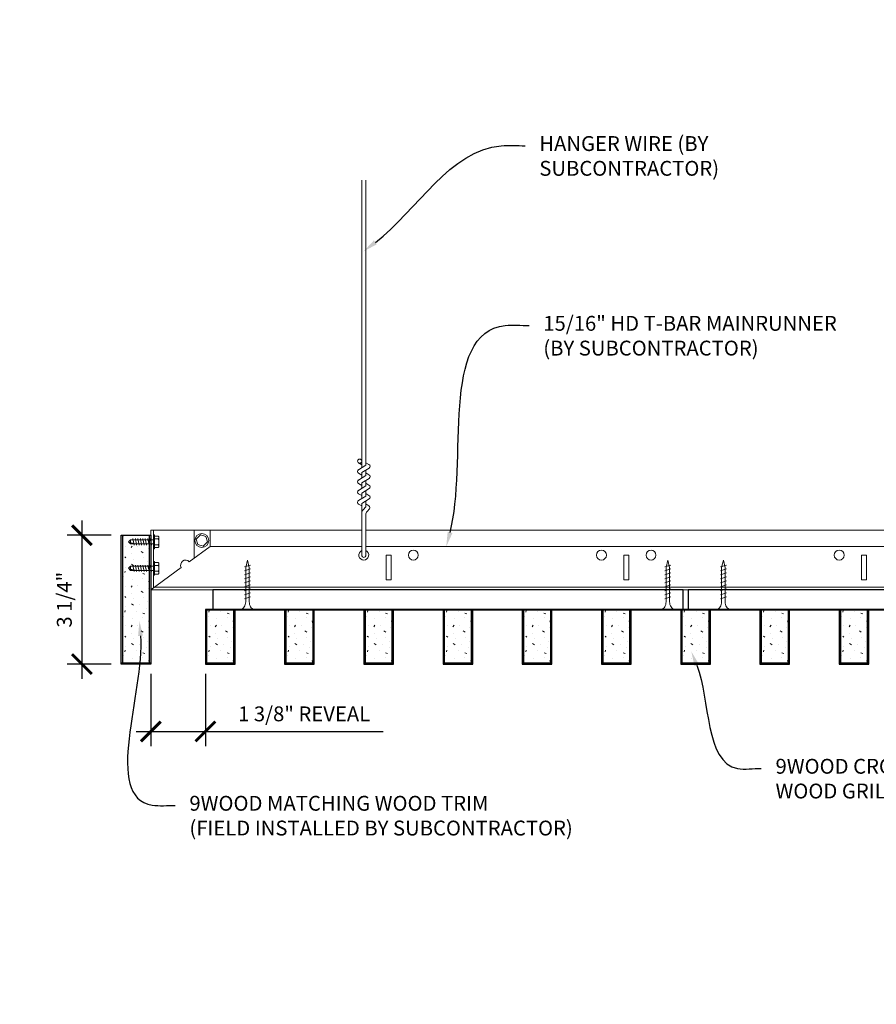
# Model space of a CAD drawing. Units: inches. Extents: x 0 to 3506, y 0 to 1152.
# Drawn here: x 3273 to 3295, y 422 to 447 of the extents above; entities that cross this region are included whole.
import ezdxf
from ezdxf import colors
from ezdxf.entities.mleader import LeaderData, LeaderLine
from ezdxf.enums import TextEntityAlignment as Align
from ezdxf.math import Vec2, Vec3

# ---------------------------------------------------------------- set-up
doc = ezdxf.new("R2010")
doc.units = ezdxf.units.IN
doc.header["$MEASUREMENT"] = 0
doc.header["$PDMODE"] = 3
doc.header["$PDSIZE"] = 0.15625
doc.layers.get('0').update_dxf_attribs({"lineweight": 25})
for name, color, linetype, lineweight in [('Z-ANNO-DIMS', 1, 'Continuous', 25), ('Z-ANNO-NOTE', 7, 'Continuous', 35), ('Z-CLNG-SCRIM', 2, 'Continuous', 50), ('Z-CLNG-SUSP', 3, 'Continuous', 18), ('Z-CLNG-TEES', 3, 'Continuous', 18), ('Z-CLNG-WOOD', 5, 'Continuous', 25), ('Z-CLNG-WOOD-PATT', 2, 'Continuous', 15)]:
    doc.layers.add(name, color=color, linetype=linetype, lineweight=lineweight)
doc.layers.add('Z-ANNO-NPLT', color=252, linetype='Continuous', lineweight=35, plot=False)
doc.styles.add('1-4', font='arial.ttf', dxfattribs={"height": 0.375})
doc.styles.get("Standard").update_dxf_attribs({"font": 'arial.ttf', "height": 0.09375})
doc.dimstyles.new('1-4', dxfattribs={"dimscale": 4, "dimtxt": 0.09375, "dimasz": 0.125, "dimexe": 0.09375, "dimexo": 0.0625, "dimgap": 0.0625, "dimtad": 1, "dimtoh": 1, "dimdec": 5, "dimzin": 3, "dimdsep": 46, "dimlunit": 5, "dimtxsty": '1-4', "dimblk": 'ARCHTICK', "dimcen": 0, "dimdle": 0.09375, "dimclrd": 256, "dimclre": 256, "dimclrt": 256, "dimadec": 1, "dimazin": 0, "dimtfac": 1, "dimtdec": 5, "dimtofl": 0, "dimtmove": 0, "dimatfit": 3, "dimfxl": 0, "dimfrac": 2, "dimtolj": 1, "dimtzin": 0, "dimlwd": -1, "dimlwe": -1, "dimarcsym": 0})

# ---------------------------------------------------------------- blocks, each defined once
blk = doc.blocks.new('_ARCHTICK')
at = {"color": 0, "linetype": 'ByBlock', "const_width": 0.15}
blk.add_lwpolyline([(-0.5, -0.5), (0.5, 0.5)], dxfattribs=at)
blk = doc.blocks.new('*D25')
at = {"layer": 'Defpoints', "color": 0}
for p in [(3276.625, 431.028), (3278, 431.028), (3278, 429.328)]:
    blk.add_point(p, dxfattribs=at)
at = {"layer": 'Z-ANNO-DIMS'}
for p, q in [((3276.625, 430.778), (3276.625, 428.953)), ((3278, 430.778), (3278, 428.953)), ((3276.25, 429.328), (3278, 429.328)), ((3278, 429.328), (3282.488, 429.328))]:
    blk.add_line(p, q, dxfattribs=at)
at = {"layer": 'Z-ANNO-DIMS', "xscale": 0.5, "yscale": 0.5, "zscale": 0.5, "rotation": 180}
blk.add_blockref('_ARCHTICK', (3276.625, 429.328), dxfattribs=at)
at = {"layer": 'Z-ANNO-DIMS', "xscale": 0.5, "yscale": 0.5, "zscale": 0.5}
blk.add_blockref('_ARCHTICK', (3278, 429.328), dxfattribs=at)
at = {"layer": 'Z-ANNO-DIMS', "insert": (3280.494, 429.772), "char_height": 0.375, "attachment_point": 5, "style": '1-4'}
blk.add_mtext('\\A1;1 3/8" REVEAL', dxfattribs=at)
blk = doc.blocks.new('*D56')
at = {"layer": 'Defpoints', "color": 0}
for p in [(3275.875, 434.278), (3274.884, 431.028), (3275.875, 431.028)]:
    blk.add_point(p, dxfattribs=at)
at = {"layer": 'Z-ANNO-DIMS'}
for p, q in [((3274.884, 434.653), (3274.884, 430.653)), ((3275.625, 434.278), (3274.509, 434.278)), ((3275.625, 431.028), (3274.509, 431.028))]:
    blk.add_line(p, q, dxfattribs=at)
at = {"layer": 'Z-ANNO-DIMS', "xscale": 0.5, "yscale": 0.5, "zscale": 0.5}
for p, rotation in [((3274.884, 434.278), 90), ((3274.884, 431.028), 270)]:
    blk.add_blockref('_ARCHTICK', p, dxfattribs=dict(at, rotation=rotation))
at = {"layer": 'Z-ANNO-DIMS', "insert": (3274.44, 432.653), "char_height": 0.375, "attachment_point": 5, "rotation": 90, "style": '1-4'}
blk.add_mtext('\\A1;3 1/4"', dxfattribs=at)

msp = doc.modelspace()

# ---------------------------------------------------------------- hatches: boundary and pattern name
at = {"layer": 'Z-CLNG-WOOD-PATT'}
h = msp.add_hatch(dxfattribs=at)
h.set_pattern_fill('STIP2', color=256, style=0)
h.set_pattern_definition([(0, (2976.8731, 425.6355), (0, 1), [0, -1]), (0, (2976.9931, 425.4755), (0, 1), [0, -1]), (0, (2976.9431, 425.2355), (0, 1), [0, -1]), (0, (2977.2931, 425.0055), (0, 1), [0, -1]), (0, (2977.2631, 425.3655), (0, 1), [0, -1]), (0, (2977.5331, 425.6055), (0, 1), [0, -1]), (0, (2977.1831, 425.6755), (0, 1), [0, -1]), (0, (2977.6031, 425.2655), (0, 1), [0, -1]), (0, (2977.5531, 424.9455), (0, 1), [0, -1]), (0, (2976.8131, 424.7955), (0, 1), [0, -1]), (0, (2976.9931, 424.9955), (0, 1), [0, -1]), (0, (2977.1331, 424.8055), (0, 1), [0, -1]), (0, (2977.7431, 425.4455), (0, 1), [0, -1]), (0, (2977.4231, 425.1955), (0, 1), [0, -1]), (0, (2977.3431, 425.5255), (0, 1), [0, -1]), (0, (2977.5131, 425.4355), (0, 1), [0, -1]), (0, (2977.1531, 425.1655), (0, 1), [0, -1]), (0, (2977.4331, 425.7055), (0, 1), [0, -1]), (0, (2977.7431, 425.1155), (0, 1), [0, -1]), (0, (2977.7131, 424.8155), (0, 1), [0, -1]), (75.9638, (2976.9631, 425.33553), (-0.99999806, -3.00000055), [0.041231, -4.081875]), (329.0362, (2977.1331, 425.54553), (-2.99999802, 2.00000248), [0.05831, -5.772642]), (338.1986, (2977.4231, 425.31553), (3.00000027, -0.99999991), [0.053852, -5.331313]), (149.0362, (2977.4331, 424.83553), (2.99999802, -2.00000248), [0.05831, -5.772642]), (53.1301, (2977.1231, 424.96553), (2.00000012, 2.99999992), [0.05, -4.95]), (315, (2977.6531, 425.6855), (1.0000003, -2e-16), [0.056569, -1.357645]), (101.3099, (2977.5831, 425.06553), (-0.99999763, 4.00000075), [0.05099, -5.048029]), (323.1301, (2976.8431, 425.10553), (2.99999992, -2.00000012), [0.05, -4.95]), (315, (2976.9631, 425.7355), (1.0000003, -2e-16), [0.042426, -1.371787])])
h.paths.add_polyline_path([(3276.59375, 434.277781), (3275.90625, 434.277781), (3275.90625, 431.059031), (3276.59375, 431.059031)])
h = msp.add_hatch(dxfattribs=at)
h.set_pattern_fill('STIP2', color=256, style=0)
h.set_pattern_definition([(0, (2978.9981, 425.6355), (0, 1), [0, -1]), (0, (2979.1181, 425.4755), (0, 1), [0, -1]), (0, (2979.0681, 425.2355), (0, 1), [0, -1]), (0, (2979.4181, 425.0055), (0, 1), [0, -1]), (0, (2979.3881, 425.3655), (0, 1), [0, -1]), (0, (2979.6581, 425.6055), (0, 1), [0, -1]), (0, (2979.3081, 425.6755), (0, 1), [0, -1]), (0, (2979.7281, 425.2655), (0, 1), [0, -1]), (0, (2979.6781, 424.9455), (0, 1), [0, -1]), (0, (2978.9381, 424.7955), (0, 1), [0, -1]), (0, (2979.1181, 424.9955), (0, 1), [0, -1]), (0, (2979.2581, 424.8055), (0, 1), [0, -1]), (0, (2979.8681, 425.4455), (0, 1), [0, -1]), (0, (2979.5481, 425.1955), (0, 1), [0, -1]), (0, (2979.4681, 425.5255), (0, 1), [0, -1]), (0, (2979.6381, 425.4355), (0, 1), [0, -1]), (0, (2979.2781, 425.1655), (0, 1), [0, -1]), (0, (2979.5581, 425.7055), (0, 1), [0, -1]), (0, (2979.8681, 425.1155), (0, 1), [0, -1]), (0, (2979.8381, 424.8155), (0, 1), [0, -1]), (75.9638, (2979.0881, 425.33553), (-0.99999806, -3.00000055), [0.041231, -4.081875]), (329.0362, (2979.2581, 425.54553), (-2.99999802, 2.00000248), [0.05831, -5.772642]), (338.1986, (2979.5481, 425.31553), (3.00000027, -0.99999991), [0.053852, -5.331313]), (149.0362, (2979.5581, 424.83553), (2.99999802, -2.00000248), [0.05831, -5.772642]), (53.1301, (2979.2481, 424.96553), (2.00000012, 2.99999992), [0.05, -4.95]), (315, (2979.7781, 425.6855), (1.0000003, -2e-16), [0.056569, -1.357645]), (101.3099, (2979.7081, 425.06553), (-0.99999763, 4.00000075), [0.05099, -5.048029]), (323.1301, (2978.9681, 425.10553), (2.99999992, -2.00000012), [0.05, -4.95]), (315, (2979.0881, 425.7355), (1.0000003, -2e-16), [0.042426, -1.371787])])
h.paths.add_polyline_path([(3278.71875, 432.402781), (3278.1875, 432.402781), (3278.03125, 432.402781), (3278.03125, 431.059031), (3278.71875, 431.059031)])
h = msp.add_hatch(dxfattribs=at)
h.set_pattern_fill('STIP2', color=256, style=0)
h.set_pattern_definition([(0, (2980.9981, 425.6355), (0, 1), [0, -1]), (0, (2981.1181, 425.4755), (0, 1), [0, -1]), (0, (2981.0681, 425.2355), (0, 1), [0, -1]), (0, (2981.4181, 425.0055), (0, 1), [0, -1]), (0, (2981.3881, 425.3655), (0, 1), [0, -1]), (0, (2981.6581, 425.6055), (0, 1), [0, -1]), (0, (2981.3081, 425.6755), (0, 1), [0, -1]), (0, (2981.7281, 425.2655), (0, 1), [0, -1]), (0, (2981.6781, 424.9455), (0, 1), [0, -1]), (0, (2980.9381, 424.7955), (0, 1), [0, -1]), (0, (2981.1181, 424.9955), (0, 1), [0, -1]), (0, (2981.2581, 424.8055), (0, 1), [0, -1]), (0, (2981.8681, 425.4455), (0, 1), [0, -1]), (0, (2981.5481, 425.1955), (0, 1), [0, -1]), (0, (2981.4681, 425.5255), (0, 1), [0, -1]), (0, (2981.6381, 425.4355), (0, 1), [0, -1]), (0, (2981.2781, 425.1655), (0, 1), [0, -1]), (0, (2981.5581, 425.7055), (0, 1), [0, -1]), (0, (2981.8681, 425.1155), (0, 1), [0, -1]), (0, (2981.8381, 424.8155), (0, 1), [0, -1]), (75.9638, (2981.0881, 425.33553), (-0.99999806, -3.00000055), [0.041231, -4.081875]), (329.0362, (2981.2581, 425.54553), (-2.99999802, 2.00000248), [0.05831, -5.772642]), (338.1986, (2981.5481, 425.31553), (3.00000027, -0.99999991), [0.053852, -5.331313]), (149.0362, (2981.5581, 424.83553), (2.99999802, -2.00000248), [0.05831, -5.772642]), (53.1301, (2981.2481, 424.96553), (2.00000012, 2.99999992), [0.05, -4.95]), (315, (2981.7781, 425.6855), (1.0000003, -2e-16), [0.056569, -1.357645]), (101.3099, (2981.7081, 425.06553), (-0.99999763, 4.00000075), [0.05099, -5.048029]), (323.1301, (2980.9681, 425.10553), (2.99999992, -2.00000012), [0.05, -4.95]), (315, (2981.0881, 425.7355), (1.0000003, -2e-16), [0.042426, -1.371787])])
h.paths.add_polyline_path([(3280.71875, 432.402781), (3280.1875, 432.402781), (3280.03125, 432.402781), (3280.03125, 431.059031), (3280.71875, 431.059031)])
h = msp.add_hatch(dxfattribs=at)
h.set_pattern_fill('STIP2', color=256, style=0)
h.set_pattern_definition([(0, (2982.9981, 425.6355), (0, 1), [0, -1]), (0, (2983.1181, 425.4755), (0, 1), [0, -1]), (0, (2983.0681, 425.2355), (0, 1), [0, -1]), (0, (2983.4181, 425.0055), (0, 1), [0, -1]), (0, (2983.3881, 425.3655), (0, 1), [0, -1]), (0, (2983.6581, 425.6055), (0, 1), [0, -1]), (0, (2983.3081, 425.6755), (0, 1), [0, -1]), (0, (2983.7281, 425.2655), (0, 1), [0, -1]), (0, (2983.6781, 424.9455), (0, 1), [0, -1]), (0, (2982.9381, 424.7955), (0, 1), [0, -1]), (0, (2983.1181, 424.9955), (0, 1), [0, -1]), (0, (2983.2581, 424.8055), (0, 1), [0, -1]), (0, (2983.8681, 425.4455), (0, 1), [0, -1]), (0, (2983.5481, 425.1955), (0, 1), [0, -1]), (0, (2983.4681, 425.5255), (0, 1), [0, -1]), (0, (2983.6381, 425.4355), (0, 1), [0, -1]), (0, (2983.2781, 425.1655), (0, 1), [0, -1]), (0, (2983.5581, 425.7055), (0, 1), [0, -1]), (0, (2983.8681, 425.1155), (0, 1), [0, -1]), (0, (2983.8381, 424.8155), (0, 1), [0, -1]), (75.9638, (2983.0881, 425.33553), (-0.99999806, -3.00000055), [0.041231, -4.081875]), (329.0362, (2983.2581, 425.54553), (-2.99999802, 2.00000248), [0.05831, -5.772642]), (338.1986, (2983.5481, 425.31553), (3.00000027, -0.99999991), [0.053852, -5.331313]), (149.0362, (2983.5581, 424.83553), (2.99999802, -2.00000248), [0.05831, -5.772642]), (53.1301, (2983.2481, 424.96553), (2.00000012, 2.99999992), [0.05, -4.95]), (315, (2983.7781, 425.6855), (1.0000003, -2e-16), [0.056569, -1.357645]), (101.3099, (2983.7081, 425.06553), (-0.99999763, 4.00000075), [0.05099, -5.048029]), (323.1301, (2982.9681, 425.10553), (2.99999992, -2.00000012), [0.05, -4.95]), (315, (2983.0881, 425.7355), (1.0000003, -2e-16), [0.042426, -1.371787])])
h.paths.add_polyline_path([(3282.71875, 432.402781), (3282.1875, 432.402781), (3282.03125, 432.402781), (3282.03125, 431.059031), (3282.71875, 431.059031)])
h = msp.add_hatch(dxfattribs=at)
h.set_pattern_fill('STIP2', color=256, style=0)
h.set_pattern_definition([(0, (2984.9981, 425.6355), (0, 1), [0, -1]), (0, (2985.1181, 425.4755), (0, 1), [0, -1]), (0, (2985.0681, 425.2355), (0, 1), [0, -1]), (0, (2985.4181, 425.0055), (0, 1), [0, -1]), (0, (2985.3881, 425.3655), (0, 1), [0, -1]), (0, (2985.6581, 425.6055), (0, 1), [0, -1]), (0, (2985.3081, 425.6755), (0, 1), [0, -1]), (0, (2985.7281, 425.2655), (0, 1), [0, -1]), (0, (2985.6781, 424.9455), (0, 1), [0, -1]), (0, (2984.9381, 424.7955), (0, 1), [0, -1]), (0, (2985.1181, 424.9955), (0, 1), [0, -1]), (0, (2985.2581, 424.8055), (0, 1), [0, -1]), (0, (2985.8681, 425.4455), (0, 1), [0, -1]), (0, (2985.5481, 425.1955), (0, 1), [0, -1]), (0, (2985.4681, 425.5255), (0, 1), [0, -1]), (0, (2985.6381, 425.4355), (0, 1), [0, -1]), (0, (2985.2781, 425.1655), (0, 1), [0, -1]), (0, (2985.5581, 425.7055), (0, 1), [0, -1]), (0, (2985.8681, 425.1155), (0, 1), [0, -1]), (0, (2985.8381, 424.8155), (0, 1), [0, -1]), (75.9638, (2985.0881, 425.33553), (-0.99999806, -3.00000055), [0.041231, -4.081875]), (329.0362, (2985.2581, 425.54553), (-2.99999802, 2.00000248), [0.05831, -5.772642]), (338.1986, (2985.5481, 425.31553), (3.00000027, -0.99999991), [0.053852, -5.331313]), (149.0362, (2985.5581, 424.83553), (2.99999802, -2.00000248), [0.05831, -5.772642]), (53.1301, (2985.2481, 424.96553), (2.00000012, 2.99999992), [0.05, -4.95]), (315, (2985.7781, 425.6855), (1.0000003, -2e-16), [0.056569, -1.357645]), (101.3099, (2985.7081, 425.06553), (-0.99999763, 4.00000075), [0.05099, -5.048029]), (323.1301, (2984.9681, 425.10553), (2.99999992, -2.00000012), [0.05, -4.95]), (315, (2985.0881, 425.7355), (1.0000003, -2e-16), [0.042426, -1.371787])])
h.paths.add_polyline_path([(3284.71875, 432.402781), (3284.1875, 432.402781), (3284.03125, 432.402781), (3284.03125, 431.059031), (3284.71875, 431.059031)])
h = msp.add_hatch(dxfattribs=at)
h.set_pattern_fill('STIP2', color=256, style=0)
h.set_pattern_definition([(0, (2986.9981, 425.6355), (0, 1), [0, -1]), (0, (2987.1181, 425.4755), (0, 1), [0, -1]), (0, (2987.0681, 425.2355), (0, 1), [0, -1]), (0, (2987.4181, 425.0055), (0, 1), [0, -1]), (0, (2987.3881, 425.3655), (0, 1), [0, -1]), (0, (2987.6581, 425.6055), (0, 1), [0, -1]), (0, (2987.3081, 425.6755), (0, 1), [0, -1]), (0, (2987.7281, 425.2655), (0, 1), [0, -1]), (0, (2987.6781, 424.9455), (0, 1), [0, -1]), (0, (2986.9381, 424.7955), (0, 1), [0, -1]), (0, (2987.1181, 424.9955), (0, 1), [0, -1]), (0, (2987.2581, 424.8055), (0, 1), [0, -1]), (0, (2987.8681, 425.4455), (0, 1), [0, -1]), (0, (2987.5481, 425.1955), (0, 1), [0, -1]), (0, (2987.4681, 425.5255), (0, 1), [0, -1]), (0, (2987.6381, 425.4355), (0, 1), [0, -1]), (0, (2987.2781, 425.1655), (0, 1), [0, -1]), (0, (2987.5581, 425.7055), (0, 1), [0, -1]), (0, (2987.8681, 425.1155), (0, 1), [0, -1]), (0, (2987.8381, 424.8155), (0, 1), [0, -1]), (75.9638, (2987.0881, 425.33553), (-0.99999806, -3.00000055), [0.041231, -4.081875]), (329.0362, (2987.2581, 425.54553), (-2.99999802, 2.00000248), [0.05831, -5.772642]), (338.1986, (2987.5481, 425.31553), (3.00000027, -0.99999991), [0.053852, -5.331313]), (149.0362, (2987.5581, 424.83553), (2.99999802, -2.00000248), [0.05831, -5.772642]), (53.1301, (2987.2481, 424.96553), (2.00000012, 2.99999992), [0.05, -4.95]), (315, (2987.7781, 425.6855), (1.0000003, -2e-16), [0.056569, -1.357645]), (101.3099, (2987.7081, 425.06553), (-0.99999763, 4.00000075), [0.05099, -5.048029]), (323.1301, (2986.9681, 425.10553), (2.99999992, -2.00000012), [0.05, -4.95]), (315, (2987.0881, 425.7355), (1.0000003, -2e-16), [0.042426, -1.371787])])
h.paths.add_polyline_path([(3286.71875, 432.402781), (3286.1875, 432.402781), (3286.03125, 432.402781), (3286.03125, 431.059031), (3286.71875, 431.059031)])
h = msp.add_hatch(dxfattribs=at)
h.set_pattern_fill('STIP2', color=256, style=0)
h.set_pattern_definition([(0, (2988.9981, 425.6355), (0, 1), [0, -1]), (0, (2989.1181, 425.4755), (0, 1), [0, -1]), (0, (2989.0681, 425.2355), (0, 1), [0, -1]), (0, (2989.4181, 425.0055), (0, 1), [0, -1]), (0, (2989.3881, 425.3655), (0, 1), [0, -1]), (0, (2989.6581, 425.6055), (0, 1), [0, -1]), (0, (2989.3081, 425.6755), (0, 1), [0, -1]), (0, (2989.7281, 425.2655), (0, 1), [0, -1]), (0, (2989.6781, 424.9455), (0, 1), [0, -1]), (0, (2988.9381, 424.7955), (0, 1), [0, -1]), (0, (2989.1181, 424.9955), (0, 1), [0, -1]), (0, (2989.2581, 424.8055), (0, 1), [0, -1]), (0, (2989.8681, 425.4455), (0, 1), [0, -1]), (0, (2989.5481, 425.1955), (0, 1), [0, -1]), (0, (2989.4681, 425.5255), (0, 1), [0, -1]), (0, (2989.6381, 425.4355), (0, 1), [0, -1]), (0, (2989.2781, 425.1655), (0, 1), [0, -1]), (0, (2989.5581, 425.7055), (0, 1), [0, -1]), (0, (2989.8681, 425.1155), (0, 1), [0, -1]), (0, (2989.8381, 424.8155), (0, 1), [0, -1]), (75.9638, (2989.0881, 425.33553), (-0.99999806, -3.00000055), [0.041231, -4.081875]), (329.0362, (2989.2581, 425.54553), (-2.99999802, 2.00000248), [0.05831, -5.772642]), (338.1986, (2989.5481, 425.31553), (3.00000027, -0.99999991), [0.053852, -5.331313]), (149.0362, (2989.5581, 424.83553), (2.99999802, -2.00000248), [0.05831, -5.772642]), (53.1301, (2989.2481, 424.96553), (2.00000012, 2.99999992), [0.05, -4.95]), (315, (2989.7781, 425.6855), (1.0000003, -2e-16), [0.056569, -1.357645]), (101.3099, (2989.7081, 425.06553), (-0.99999763, 4.00000075), [0.05099, -5.048029]), (323.1301, (2988.9681, 425.10553), (2.99999992, -2.00000012), [0.05, -4.95]), (315, (2989.0881, 425.7355), (1.0000003, -2e-16), [0.042426, -1.371787])])
h.paths.add_polyline_path([(3288.71875, 432.402781), (3288.1875, 432.402781), (3288.03125, 432.402781), (3288.03125, 431.059031), (3288.71875, 431.059031)])
h = msp.add_hatch(dxfattribs=at)
h.set_pattern_fill('STIP2', color=256, style=0)
h.set_pattern_definition([(0, (2990.9981, 425.6355), (0, 1), [0, -1]), (0, (2991.1181, 425.4755), (0, 1), [0, -1]), (0, (2991.0681, 425.2355), (0, 1), [0, -1]), (0, (2991.4181, 425.0055), (0, 1), [0, -1]), (0, (2991.3881, 425.3655), (0, 1), [0, -1]), (0, (2991.6581, 425.6055), (0, 1), [0, -1]), (0, (2991.3081, 425.6755), (0, 1), [0, -1]), (0, (2991.7281, 425.2655), (0, 1), [0, -1]), (0, (2991.6781, 424.9455), (0, 1), [0, -1]), (0, (2990.9381, 424.7955), (0, 1), [0, -1]), (0, (2991.1181, 424.9955), (0, 1), [0, -1]), (0, (2991.2581, 424.8055), (0, 1), [0, -1]), (0, (2991.8681, 425.4455), (0, 1), [0, -1]), (0, (2991.5481, 425.1955), (0, 1), [0, -1]), (0, (2991.4681, 425.5255), (0, 1), [0, -1]), (0, (2991.6381, 425.4355), (0, 1), [0, -1]), (0, (2991.2781, 425.1655), (0, 1), [0, -1]), (0, (2991.5581, 425.7055), (0, 1), [0, -1]), (0, (2991.8681, 425.1155), (0, 1), [0, -1]), (0, (2991.8381, 424.8155), (0, 1), [0, -1]), (75.9638, (2991.0881, 425.33553), (-0.99999806, -3.00000055), [0.041231, -4.081875]), (329.0362, (2991.2581, 425.54553), (-2.99999802, 2.00000248), [0.05831, -5.772642]), (338.1986, (2991.5481, 425.31553), (3.00000027, -0.99999991), [0.053852, -5.331313]), (149.0362, (2991.5581, 424.83553), (2.99999802, -2.00000248), [0.05831, -5.772642]), (53.1301, (2991.2481, 424.96553), (2.00000012, 2.99999992), [0.05, -4.95]), (315, (2991.7781, 425.6855), (1.0000003, -2e-16), [0.056569, -1.357645]), (101.3099, (2991.7081, 425.06553), (-0.99999763, 4.00000075), [0.05099, -5.048029]), (323.1301, (2990.9681, 425.10553), (2.99999992, -2.00000012), [0.05, -4.95]), (315, (2991.0881, 425.7355), (1.0000003, -2e-16), [0.042426, -1.371787])])
h.paths.add_polyline_path([(3290.71875, 432.402781), (3290.1875, 432.402781), (3290.03125, 432.402781), (3290.03125, 431.059031), (3290.71875, 431.059031)])
h = msp.add_hatch(dxfattribs=at)
h.set_pattern_fill('STIP2', color=256, style=0)
h.set_pattern_definition([(0, (2992.9981, 425.6355), (0, 1), [0, -1]), (0, (2993.1181, 425.4755), (0, 1), [0, -1]), (0, (2993.0681, 425.2355), (0, 1), [0, -1]), (0, (2993.4181, 425.0055), (0, 1), [0, -1]), (0, (2993.3881, 425.3655), (0, 1), [0, -1]), (0, (2993.6581, 425.6055), (0, 1), [0, -1]), (0, (2993.3081, 425.6755), (0, 1), [0, -1]), (0, (2993.7281, 425.2655), (0, 1), [0, -1]), (0, (2993.6781, 424.9455), (0, 1), [0, -1]), (0, (2992.9381, 424.7955), (0, 1), [0, -1]), (0, (2993.1181, 424.9955), (0, 1), [0, -1]), (0, (2993.2581, 424.8055), (0, 1), [0, -1]), (0, (2993.8681, 425.4455), (0, 1), [0, -1]), (0, (2993.5481, 425.1955), (0, 1), [0, -1]), (0, (2993.4681, 425.5255), (0, 1), [0, -1]), (0, (2993.6381, 425.4355), (0, 1), [0, -1]), (0, (2993.2781, 425.1655), (0, 1), [0, -1]), (0, (2993.5581, 425.7055), (0, 1), [0, -1]), (0, (2993.8681, 425.1155), (0, 1), [0, -1]), (0, (2993.8381, 424.8155), (0, 1), [0, -1]), (75.9638, (2993.0881, 425.33553), (-0.99999806, -3.00000055), [0.041231, -4.081875]), (329.0362, (2993.2581, 425.54553), (-2.99999802, 2.00000248), [0.05831, -5.772642]), (338.1986, (2993.5481, 425.31553), (3.00000027, -0.99999991), [0.053852, -5.331313]), (149.0362, (2993.5581, 424.83553), (2.99999802, -2.00000248), [0.05831, -5.772642]), (53.1301, (2993.2481, 424.96553), (2.00000012, 2.99999992), [0.05, -4.95]), (315, (2993.7781, 425.6855), (1.0000003, -2e-16), [0.056569, -1.357645]), (101.3099, (2993.7081, 425.06553), (-0.99999763, 4.00000075), [0.05099, -5.048029]), (323.1301, (2992.9681, 425.10553), (2.99999992, -2.00000012), [0.05, -4.95]), (315, (2993.0881, 425.7355), (1.0000003, -2e-16), [0.042426, -1.371787])])
h.paths.add_polyline_path([(3292.71875, 432.402781), (3292.1875, 432.402781), (3292.03125, 432.402781), (3292.03125, 431.059031), (3292.71875, 431.059031)])
h = msp.add_hatch(dxfattribs=at)
h.set_pattern_fill('STIP2', color=256, style=0)
h.set_pattern_definition([(0, (2994.9981, 425.6355), (0, 1), [0, -1]), (0, (2995.1181, 425.4755), (0, 1), [0, -1]), (0, (2995.0681, 425.2355), (0, 1), [0, -1]), (0, (2995.4181, 425.0055), (0, 1), [0, -1]), (0, (2995.3881, 425.3655), (0, 1), [0, -1]), (0, (2995.6581, 425.6055), (0, 1), [0, -1]), (0, (2995.3081, 425.6755), (0, 1), [0, -1]), (0, (2995.7281, 425.2655), (0, 1), [0, -1]), (0, (2995.6781, 424.9455), (0, 1), [0, -1]), (0, (2994.9381, 424.7955), (0, 1), [0, -1]), (0, (2995.1181, 424.9955), (0, 1), [0, -1]), (0, (2995.2581, 424.8055), (0, 1), [0, -1]), (0, (2995.8681, 425.4455), (0, 1), [0, -1]), (0, (2995.5481, 425.1955), (0, 1), [0, -1]), (0, (2995.4681, 425.5255), (0, 1), [0, -1]), (0, (2995.6381, 425.4355), (0, 1), [0, -1]), (0, (2995.2781, 425.1655), (0, 1), [0, -1]), (0, (2995.5581, 425.7055), (0, 1), [0, -1]), (0, (2995.8681, 425.1155), (0, 1), [0, -1]), (0, (2995.8381, 424.8155), (0, 1), [0, -1]), (75.9638, (2995.0881, 425.33553), (-0.99999806, -3.00000055), [0.041231, -4.081875]), (329.0362, (2995.2581, 425.54553), (-2.99999802, 2.00000248), [0.05831, -5.772642]), (338.1986, (2995.5481, 425.31553), (3.00000027, -0.99999991), [0.053852, -5.331313]), (149.0362, (2995.5581, 424.83553), (2.99999802, -2.00000248), [0.05831, -5.772642]), (53.1301, (2995.2481, 424.96553), (2.00000012, 2.99999992), [0.05, -4.95]), (315, (2995.7781, 425.6855), (1.0000003, -2e-16), [0.056569, -1.357645]), (101.3099, (2995.7081, 425.06553), (-0.99999763, 4.00000075), [0.05099, -5.048029]), (323.1301, (2994.9681, 425.10553), (2.99999992, -2.00000012), [0.05, -4.95]), (315, (2995.0881, 425.7355), (1.0000003, -2e-16), [0.042426, -1.371787])])
h.paths.add_polyline_path([(3294.71875, 432.402781), (3294.1875, 432.402781), (3294.03125, 432.402781), (3294.03125, 431.059031), (3294.71875, 431.059031)])

# ---------------------------------------------------------------- linework, layer by layer
at = {"layer": 'Z-CLNG-SCRIM', "lineweight": 40}
msp.add_line((3278, 432.402781), (3302.0625, 432.402781), dxfattribs=at)
at = {"layer": 'Z-CLNG-SUSP'}
for p, q in [((3281.9477, 435.982663), (3281.9477, 443.23606)), ((3282.0523, 436.047691), (3282.0523, 443.23606)), ((3281.865947, 435.931838), (3282.0523, 436.047691)), ((3281.9477, 436.057658), (3281.869088, 436.103421)), ((3281.9477, 436.177109), (3281.923765, 436.19256)), ((3282.0523, 436.109584), (3282.130912, 436.063822)), ((3281.865947, 435.671838), (3282.0523, 435.787691)), ((3281.9477, 435.797658), (3281.869088, 435.843421)), ((3281.9477, 435.859497), (3282.132213, 435.974206)), ((3281.9477, 435.722663), (3281.9477, 435.859497)), ((3282.0523, 435.787691), (3282.0523, 435.924525)), ((3282.0523, 435.849584), (3282.130912, 435.803822)), ((3281.865947, 435.411838), (3282.0523, 435.527691)), ((3281.9477, 435.537658), (3281.869088, 435.583421)), ((3281.9477, 435.599497), (3282.132213, 435.714206)), ((3281.9477, 435.462663), (3281.9477, 435.599497)), ((3282.0523, 435.527691), (3282.0523, 435.664525)), ((3282.0523, 435.589584), (3282.130912, 435.543822)), ((3281.865947, 435.151838), (3282.0523, 435.267691)), ((3281.9477, 435.277658), (3281.869088, 435.323421)), ((3281.9477, 435.339497), (3282.132213, 435.454206)), ((3281.9477, 435.202663), (3281.9477, 435.339497)), ((3282.0523, 435.267691), (3282.0523, 435.404525)), ((3282.0523, 435.329584), (3282.130912, 435.283822)), ((3281.9477, 435.017658), (3281.869088, 435.063421)), ((3281.9477, 435.079497), (3282.132213, 435.194206)), ((3281.9477, 433.756437), (3281.9477, 435.079497)), ((3281.980831, 434.921605), (3282.0523, 434.999064)), ((3282.0523, 434.999064), (3282.0523, 435.144525)), ((3282.0523, 435.069584), (3282.130912, 435.023822)), ((3282.0523, 433.756437), (3282.0523, 434.795957)), ((3282.085431, 434.880721), (3282.143038, 434.943157)), ((3276.7207, 434.286289), (3276.6875, 434.286289)), ((3276.6875, 434.286289), (3276.6875, 433.938289)), ((3276.7207, 434.286289), (3276.7207, 433.938289)), ((3276.7207, 434.256627), (3276.809574, 434.256627)), ((3276.11443, 434.164219), (3276.0625, 434.112289)), ((3276.11443, 434.086641), (3276.0625, 434.112289)), ((3276.11443, 434.06036), (3276.0625, 434.112289)), ((3276.11443, 434.164219), (3276.11443, 434.086641)), ((3276.6875, 434.164219), (3276.11443, 434.164219)), ((3276.6875, 434.06036), (3276.11443, 434.06036)), ((3276.203125, 434.030289), (3276.171875, 434.194289)), ((3276.265625, 434.030289), (3276.234375, 434.194289)), ((3276.328125, 434.030289), (3276.296875, 434.194289)), ((3276.390625, 434.030289), (3276.359375, 434.194289)), ((3276.453125, 434.030289), (3276.421875, 434.194289)), ((3276.515625, 434.030289), (3276.484375, 434.194289)), ((3276.578125, 434.030289), (3276.546875, 434.194289)), ((3276.640625, 434.030289), (3276.609375, 434.194289)), ((3276.7207, 434.184458), (3276.809574, 434.184458)), ((3276.7207, 434.040121), (3276.809574, 434.040121)), ((3276.8285, 434.000752), (3276.8285, 434.223827)), ((3276.7207, 433.938289), (3276.6875, 433.938289)), ((3276.809574, 433.967952), (3276.7207, 433.967952)), ((3276.203125, 433.362152), (3276.171875, 433.526152)), ((3276.265625, 433.362152), (3276.234375, 433.526152)), ((3276.328125, 433.362152), (3276.296875, 433.526152)), ((3276.390625, 433.362152), (3276.359375, 433.526152)), ((3276.453125, 433.362152), (3276.421875, 433.526152)), ((3276.515625, 433.362152), (3276.484375, 433.526152)), ((3276.578125, 433.362152), (3276.546875, 433.526152)), ((3276.640625, 433.362152), (3276.609375, 433.526152)), ((3276.7207, 433.618152), (3276.6875, 433.618152)), ((3276.6875, 433.618152), (3276.6875, 433.270152)), ((3276.7207, 433.618152), (3276.7207, 433.270152)), ((3276.7207, 433.588489), (3276.809574, 433.588489)), ((3276.7207, 433.516321), (3276.809574, 433.516321)), ((3276.8285, 433.332614), (3276.8285, 433.555689)), ((3279.138342, 433.527781), (3278.988342, 433.477781)), ((3289.750372, 433.527781), (3289.600372, 433.477781)), ((3291.152288, 433.527781), (3291.002288, 433.477781)), ((3276.11443, 433.496082), (3276.0625, 433.444152)), ((3276.11443, 433.418503), (3276.0625, 433.444152)), ((3276.11443, 433.392222), (3276.0625, 433.444152)), ((3276.11443, 433.496082), (3276.11443, 433.418503)), ((3276.6875, 433.496081), (3276.11443, 433.496082)), ((3276.6875, 433.392222), (3276.11443, 433.392222)), ((3276.7207, 433.270152), (3276.6875, 433.270152)), ((3276.7207, 433.371983), (3276.809574, 433.371983)), ((3276.809574, 433.299814), (3276.7207, 433.299814)), ((3279.138342, 433.427781), (3278.988342, 433.377781)), ((3279.138342, 433.327781), (3278.988342, 433.277781)), ((3289.750372, 433.427781), (3289.600372, 433.377781)), ((3289.750372, 433.327781), (3289.600372, 433.277781)), ((3291.152288, 433.427781), (3291.002288, 433.377781)), ((3291.152288, 433.327781), (3291.002288, 433.277781)), ((3279.138342, 433.227781), (3278.988342, 433.177781)), ((3279.138342, 433.127781), (3278.988342, 433.077781)), ((3279.138342, 433.027781), (3278.988342, 432.977781)), ((3289.750372, 433.227781), (3289.600372, 433.177781)), ((3289.750372, 433.127781), (3289.600372, 433.077781)), ((3289.750372, 433.027781), (3289.600372, 432.977781)), ((3291.152288, 433.227781), (3291.002288, 433.177781)), ((3291.152288, 433.127781), (3291.002288, 433.077781)), ((3291.152288, 433.027781), (3291.002288, 432.977781)), ((3279.138342, 432.927781), (3278.988342, 432.877781)), ((3279.138342, 432.827781), (3278.988342, 432.777781)), ((3289.750372, 432.927781), (3289.600372, 432.877781)), ((3289.750372, 432.827781), (3289.600372, 432.777781)), ((3291.152288, 432.927781), (3291.002288, 432.877781)), ((3291.152288, 432.827781), (3291.002288, 432.777781)), ((3279.138342, 432.727781), (3278.988342, 432.677781)), ((3289.750372, 432.727781), (3289.600372, 432.677781)), ((3291.152288, 432.727781), (3291.002288, 432.677781))]:
    msp.add_line(p, q, dxfattribs=at)
at = {"layer": 'Z-CLNG-SUSP', "extrusion": (0, 0, -1), "flags": 128}
for points in [[(-3276.809574, 434.256627), (-3276.823427, 434.23945), (-3276.826027, 434.220543), (-3276.823427, 434.201635), (-3276.809574, 434.184458)], [(-3276.809574, 434.184458), (-3276.823427, 434.150104), (-3276.826027, 434.112289), (-3276.823427, 434.074475), (-3276.809574, 434.040121)], [(-3276.809574, 434.040121), (-3276.823427, 434.022943), (-3276.826027, 434.004036), (-3276.823427, 433.985129), (-3276.809574, 433.967952)], [(-3276.809574, 433.588489), (-3276.823427, 433.571312), (-3276.826027, 433.552405), (-3276.823427, 433.533498), (-3276.809574, 433.516321)], [(-3276.809574, 433.516321), (-3276.823427, 433.481966), (-3276.826027, 433.444152), (-3276.823427, 433.406337), (-3276.809574, 433.371983)], [(-3276.809574, 433.371983), (-3276.823427, 433.354806), (-3276.826027, 433.335899), (-3276.823427, 433.316991), (-3276.809574, 433.299814)]]:
    msp.add_lwpolyline(points, dxfattribs=at)
at = {"layer": 'Z-CLNG-SUSP'}
msp.add_lwpolyline([(3277.809216, 434.043947), (3277.948635, 434.006589), (3278.050697, 434.108651), (3278.01334, 434.248071), (3277.873921, 434.285428), (3277.771859, 434.183366)], close=True, dxfattribs=at)
at = {"layer": 'Z-CLNG-SUSP', "flags": 128}
for points in [[(3276.21875, 434.06036), (3276.217931, 434.060378), (3276.217003, 434.060432), (3276.215969, 434.060522), (3276.214828, 434.060648), (3276.213581, 434.06081), (3276.212229, 434.061008), (3276.210773, 434.061241), (3276.209214, 434.06151), (3276.207553, 434.061814), (3276.205791, 434.062153), (3276.20393, 434.062527), (3276.201971, 434.062935), (3276.199915, 434.063378), (3276.197763, 434.063855), (3276.195518, 434.064365), (3276.19318, 434.064909), (3276.190751, 434.065485), (3276.188233, 434.066094), (3276.185628, 434.066735), (3276.182937, 434.067408), (3276.180163, 434.068112), (3276.177307, 434.068847), (3276.174371, 434.069612), (3276.171358, 434.070406), (3276.168268, 434.07123), (3276.165106, 434.072082), (3276.161872, 434.072962), (3276.158569, 434.073869), (3276.1552, 434.074803), (3276.151766, 434.075763), (3276.14827, 434.076749), (3276.144714, 434.077759), (3276.141102, 434.078793), (3276.137434, 434.07985), (3276.133715, 434.08093), (3276.129946, 434.082032), (3276.126131, 434.083154), (3276.122271, 434.084297), (3276.11837, 434.08546), (3276.11443, 434.086641)], [(3276.21875, 433.392222), (3276.217931, 433.39224), (3276.217003, 433.392294), (3276.215969, 433.392384), (3276.214828, 433.39251), (3276.213581, 433.392672), (3276.212229, 433.39287), (3276.210773, 433.393103), (3276.209214, 433.393372), (3276.207553, 433.393676), (3276.205791, 433.394015), (3276.20393, 433.394389), (3276.201971, 433.394798), (3276.199915, 433.39524), (3276.197763, 433.395717), (3276.195518, 433.396228), (3276.19318, 433.396771), (3276.190751, 433.397348), (3276.188233, 433.397957), (3276.185628, 433.398598), (3276.182937, 433.399271), (3276.180163, 433.399975), (3276.177307, 433.400709), (3276.174371, 433.401474), (3276.171358, 433.402269), (3276.168268, 433.403092), (3276.165106, 433.403944), (3276.161872, 433.404824), (3276.158569, 433.405732), (3276.1552, 433.406666), (3276.151766, 433.407626), (3276.14827, 433.408611), (3276.144714, 433.409621), (3276.141102, 433.410655), (3276.137434, 433.411713), (3276.133715, 433.412792), (3276.129946, 433.413894), (3276.126131, 433.415017), (3276.122271, 433.41616), (3276.11837, 433.417322), (3276.11443, 433.418503)]]:
    msp.add_lwpolyline(points, dxfattribs=at)
at = {"layer": 'Z-CLNG-SUSP'}
for points in [[(3279.018342, 432.602781), (3279.018342, 433.465281), (3279.063342, 433.652781), (3279.108342, 433.465281), (3279.108342, 432.602781)], [(3289.630372, 432.602781), (3289.630372, 433.465281), (3289.675372, 433.652781), (3289.720372, 433.465281), (3289.720372, 432.602781)], [(3291.032288, 432.602781), (3291.032288, 433.465281), (3291.077288, 433.652781), (3291.122288, 433.465281), (3291.122288, 432.602781)], [(3279.225842, 432.412781), (3279.225842, 432.402781), (3278.900842, 432.402781), (3278.900842, 432.412781)], [(3289.837872, 432.412781), (3289.837872, 432.402781), (3289.512872, 432.402781), (3289.512872, 432.412781)], [(3291.239788, 432.412781), (3291.239788, 432.402781), (3290.914788, 432.402781), (3290.914788, 432.412781)]]:
    msp.add_lwpolyline(points, dxfattribs=at)
for centre, radius in [((3281.8954, 436.14862), 0.0523), ((3277.911278, 434.146009), 0.174)]:
    msp.add_circle(centre, radius, dxfattribs=at)
for centre, radius, start, end in [((3282.1046, 436.018622), 0.0523, 301.868607, 59.7950441), ((3281.8954, 435.88862), 0.0523, 119.4624909, 239.7950441), ((3282.1046, 435.758622), 0.0523, 301.868607, 59.7950441), ((3281.8954, 435.62862), 0.0523, 119.4624909, 239.7950441), ((3282.1046, 435.498622), 0.0523, 301.868607, 59.7950441), ((3281.8954, 435.36862), 0.0523, 119.4624909, 239.7950441), ((3282.1046, 435.238622), 0.0523, 301.868607, 59.7950441), ((3281.8954, 435.10862), 0.0523, 119.4624909, 239.7950441), ((3282.1046, 434.978622), 0.0523, 317.3032643, 59.7950441), ((3282.0727, 434.83684), 0.125, 137.3032643, 180), ((3282.1773, 434.795957), 0.125, 137.3032643, 180), ((3276.790614, 434.223827), 0.037886, 0, 59.969892), ((3276.790614, 434.000752), 0.037886, 300.030108, 0), ((3282, 433.777781), 0.056488, 202.2008624, 337.7991376), ((3276.790614, 433.555689), 0.037886, 0, 59.969892), ((3276.790614, 433.332614), 0.037886, 300.030108, 0)]:
    msp.add_arc(centre, radius, start, end, dxfattribs=at)
at = {"layer": 'Z-CLNG-SUSP', "extrusion": (0, 0, -1)}
for centre in [(3278.900842, 432.602781), (3289.512872, 432.602781), (3290.914788, 432.602781)]:
    msp.add_ellipse(centre, major_axis=(0, -0.19), ratio=0.618421053, start_param=4.71238898, end_param=6.283185307, dxfattribs=at)
at = {"layer": 'Z-CLNG-SUSP'}
for centre in [(3279.225842, 432.602781), (3289.837872, 432.602781), (3291.239788, 432.602781)]:
    msp.add_ellipse(centre, major_axis=(0, -0.19), ratio=0.618421053, start_param=4.71238898, end_param=6.283185307, dxfattribs=at)
at = {"layer": 'Z-CLNG-TEES'}
for p, q in [((3276.625, 434.402781), (3276.625, 432.902781)), ((3276.625, 434.402781), (3278.125, 434.402781)), ((3276.6875, 434.402781), (3276.6875, 432.948354)), ((3277.71875, 434.402781), (3277.71875, 433.700307)), ((3278.125, 434.402781), (3281.9477, 434.402781)), ((3278.125, 434.402781), (3278.125, 433.996531)), ((3282.0523, 434.402781), (3302.393726, 434.402781)), ((3278.125, 433.996531), (3277.594444, 433.609667)), ((3278.125, 433.996531), (3281.9477, 433.996531)), ((3282.0523, 433.996531), (3302.393726, 433.996531)), ((3277.393159, 433.462897), (3276.625, 432.902781)), ((3276.625, 432.902781), (3302.393726, 432.902781)), ((3276.710714, 432.965281), (3302.393726, 432.965281))]:
    msp.add_line(p, q, dxfattribs=at)
for points in [[(3282.5625, 433.152781), (3282.6875, 433.152781), (3282.6875, 433.777781), (3282.5625, 433.777781)], [(3288.5625, 433.152781), (3288.6875, 433.152781), (3288.6875, 433.777781), (3288.5625, 433.777781)], [(3294.5625, 433.152781), (3294.6875, 433.152781), (3294.6875, 433.777781), (3294.5625, 433.777781)]]:
    msp.add_lwpolyline(points, close=True, dxfattribs=at)
for centre in [(3283.25, 433.777781), (3288, 433.777781), (3289.25, 433.777781), (3294, 433.777781)]:
    msp.add_circle(centre, 0.125, dxfattribs=at)
for centre, start, end in [((3282, 433.777781), 114.7336139, 65.2663861), ((3277.5, 433.527781), 40.9264357, 211.2701322)]:
    msp.add_arc(centre, 0.125, start, end, dxfattribs=at)
at = {"layer": 'Z-CLNG-WOOD'}
for p, q in [((3275.90625, 434.277781), (3275.90625, 431.059031)), ((3276.59375, 431.059031), (3276.59375, 434.277781)), ((3278.03125, 432.402781), (3278.03125, 431.059031)), ((3278.71875, 431.059031), (3278.71875, 432.402781)), ((3280.03125, 432.402781), (3280.03125, 431.059031)), ((3280.71875, 431.059031), (3280.71875, 432.402781)), ((3282.03125, 432.402781), (3282.03125, 431.059031)), ((3282.71875, 431.059031), (3282.71875, 432.402781)), ((3284.03125, 432.402781), (3284.03125, 431.059031)), ((3284.71875, 431.059031), (3284.71875, 432.402781)), ((3286.03125, 432.402781), (3286.03125, 431.059031)), ((3286.71875, 431.059031), (3286.71875, 432.402781)), ((3288.03125, 432.402781), (3288.03125, 431.059031)), ((3288.71875, 431.059031), (3288.71875, 432.402781)), ((3290.03125, 432.402781), (3290.03125, 431.059031)), ((3290.71875, 431.059031), (3290.71875, 432.402781)), ((3292.03125, 432.402781), (3292.03125, 431.059031)), ((3292.71875, 431.059031), (3292.71875, 432.402781)), ((3294.03125, 432.402781), (3294.03125, 431.059031)), ((3294.71875, 431.059031), (3294.71875, 432.402781)), ((3275.875, 431.059031), (3276.625, 431.059031)), ((3278, 431.059031), (3278.75, 431.059031)), ((3280, 431.059031), (3280.75, 431.059031)), ((3282, 431.059031), (3282.75, 431.059031)), ((3284, 431.059031), (3284.75, 431.059031)), ((3286, 431.059031), (3286.75, 431.059031)), ((3288, 431.059031), (3288.75, 431.059031)), ((3290, 431.059031), (3290.75, 431.059031)), ((3292, 431.059031), (3292.75, 431.059031)), ((3294, 431.059031), (3294.75, 431.059031))]:
    msp.add_line(p, q, dxfattribs=at)
for points in [[(3276.625, 431.027781), (3275.875, 431.027781), (3275.875, 434.277781), (3276.625, 434.277781)], [(3278.1875, 432.402781), (3290.0625, 432.402781), (3290.0625, 432.902781), (3278.1875, 432.902781)], [(3290.1875, 432.402781), (3302.0625, 432.402781), (3302.0625, 432.902781), (3290.1875, 432.902781)], [(3278.75, 431.027781), (3278.75, 432.402781), (3278, 432.402781), (3278, 431.027781)], [(3280.75, 431.027781), (3280.75, 432.402781), (3280, 432.402781), (3280, 431.027781)], [(3282.75, 431.027781), (3282.75, 432.402781), (3282, 432.402781), (3282, 431.027781)], [(3284.75, 431.027781), (3284.75, 432.402781), (3284, 432.402781), (3284, 431.027781)], [(3286.75, 431.027781), (3286.75, 432.402781), (3286, 432.402781), (3286, 431.027781)], [(3288.75, 431.027781), (3288.75, 432.402781), (3288, 432.402781), (3288, 431.027781)], [(3290.75, 431.027781), (3290.75, 432.402781), (3290, 432.402781), (3290, 431.027781)], [(3292.75, 431.027781), (3292.75, 432.402781), (3292, 432.402781), (3292, 431.027781)], [(3294.75, 431.027781), (3294.75, 432.402781), (3294, 432.402781), (3294, 431.027781)]]:
    msp.add_lwpolyline(points, close=True, dxfattribs=at)

# ---------------------------------------------------------------- texts
at = {"layer": 'Z-ANNO-NPLT'}
msp.add_text('3/4" THICK MEMBERS', height=132, rotation=32.8258798, dxfattribs=at).set_placement((1799.121241, 119.316336), align=Align.TOP_LEFT)

# ---------------------------------------------------------------- dimensions: what is measured, and where the dimension line sits
at = {"layer": 'Z-ANNO-DIMS'}
dim = msp.add_linear_dim(base=(3274.8844, 431.027781), p1=(3275.875, 434.277781), p2=(3275.875, 431.027781), angle=90, dimstyle='1-4', override={"dimlunit": 4, "dimpost": ''}, dxfattribs=at)
dim.commit()
dim.dimension.update_dxf_attribs({"geometry": '*D56', "text_midpoint": (3274.440377, 432.652781)})
dim = msp.add_linear_dim(base=(3278, 429.327988), p1=(3276.625, 431.027781), p2=(3278, 431.027781), text='<> REVEAL', dimstyle='1-4', override={"dimlunit": 4, "dimpost": ''}, dxfattribs=at)
dim.commit()
dim.dimension.update_dxf_attribs({"geometry": '*D25', "text_midpoint": (3280.494159, 429.772011)})

# ---------------------------------------------------------------- leaders
at = {"layer": 'Z-ANNO-NOTE'}
ml = msp.add_multileader_mtext('Standard', dxfattribs=at)
ml.set_content('HANGER WIRE (BY\\PSUBCONTRACTOR)', color=256, style='1-4')
ml.set_leader_properties()
ml.build(insert=Vec2(0, 0))
ml.multileader.update_dxf_attribs({"leader_type": 2, "text_right_attachment_type": 3, "dogleg_length": 0.36, "arrow_head_size": 0.375, "scale": 4})
ctx = ml.context
ctx.base_point, ctx.scale, ctx.char_height, ctx.arrow_head_size, ctx.landing_gap_size, ctx.plane_origin = Vec3(3286.070503, 444.106372), 4, 0.375, 0.375, 0.36, Vec3(3281.994, 441.440312)
ctx.right_attachment = 3
notes = []
notes.append((ctx, [(0, (1, 1, 0), (3284.630503, 444.106372), (1, 0), 1.44, [(0, [(3281.994, 441.440312), (3285.470343, 444.106372)], 0, [])])]))
ctx.mtext.insert, ctx.mtext.flow_direction = Vec3(3286.430503, 444.348997), 5
ml = msp.add_multileader_mtext('Standard', dxfattribs=at)
ml.set_content('15/16" HD T-BAR MAINRUNNER\\P(BY SUBCONTRACTOR)', color=256, style='1-4')
ml.set_leader_properties()
ml.build(insert=Vec2(0, 0))
ml.multileader.update_dxf_attribs({"leader_type": 2, "text_right_attachment_type": 3, "dogleg_length": 0.36, "arrow_head_size": 0.375, "scale": 4})
ctx = ml.context
ctx.base_point, ctx.scale, ctx.char_height, ctx.arrow_head_size, ctx.landing_gap_size, ctx.plane_origin = Vec3(3286.171064, 439.570433), 4, 0.375, 0.375, 0.36, Vec3(3282.094561, 436.904372)
ctx.right_attachment = 3
notes.append((ctx, [(0, (1, 1, 0), (3284.731064, 439.570433), (1, 0), 1.44, [(0, [(3284.080206, 433.987651), (3285.570904, 439.570433)], 0, [])])]))
ctx.mtext.insert, ctx.mtext.flow_direction = Vec3(3286.531064, 439.813058), 5
ml = msp.add_multileader_mtext('Standard', dxfattribs=at)
ml.set_content('9WOOD MATCHING WOOD TRIM\\P(FIELD INSTALLED BY SUBCONTRACTOR)', color=256, style='1-4')
ml.set_leader_properties()
ml.build(insert=Vec2(0, 0))
ml.multileader.update_dxf_attribs({"leader_type": 2, "text_right_attachment_type": 3, "dogleg_length": 0.36, "arrow_head_size": 0.375, "scale": 4})
ctx = ml.context
ctx.base_point, ctx.scale, ctx.char_height, ctx.arrow_head_size, ctx.landing_gap_size, ctx.plane_origin = Vec3(3277.238008, 427.460853), 4, 0.375, 0.375, 0.36, Vec3(3272.93278, 422.75129)
ctx.right_attachment = 3
notes.append((ctx, [(0, (1, 1, 0), (3275.798008, 427.460853), (1, 0), 1.44, [(0, [(3276.33708, 432.114237), (3276.661907, 427.468494)], 0, [])])]))
ctx.mtext.insert, ctx.mtext.flow_direction = Vec3(3277.598008, 427.703477), 5
ml = msp.add_multileader_mtext('Standard', dxfattribs=at)
ml.set_content('9WOOD CROSSPIECE \\PWOOD GRILLE CEILING (TYP) ', color=256, style='1-4')
ml.set_leader_properties()
ml.build(insert=Vec2(0, 0))
ml.multileader.update_dxf_attribs({"leader_type": 2, "text_right_attachment_type": 3, "dogleg_length": 0.36, "arrow_head_size": 0.375, "scale": 4})
ctx = ml.context
ctx.base_point, ctx.scale, ctx.char_height, ctx.arrow_head_size, ctx.landing_gap_size, ctx.plane_origin = Vec3(3292.03338, 428.39457), 4, 0.375, 0.375, 0.36, Vec3(3287.956877, 425.728509)
ctx.right_attachment = 3
notes.append((ctx, [(0, (1, 1, 0), (3290.59338, 428.39457), (1, 0), 1.44, [(0, [(3290.267771, 431.34616), (3291.43322, 428.39457)], 0, [])])]))
ctx.mtext.insert, ctx.mtext.flow_direction = Vec3(3292.39338, 428.637194), 5
for ctx, leaders in notes:
    for number, flags, end, landing, length, lines in leaders:
        leader = LeaderData()
        leader.index, (leader.has_last_leader_line, leader.has_dogleg_vector, leader.attachment_direction) = number, flags
        leader.last_leader_point, leader.dogleg_vector, leader.dogleg_length = Vec3(end), Vec3(landing), length
        for number, points, colour, breaks in lines:
            line = LeaderLine()
            line.index, line.vertices, line.color, line.breaks = number, Vec3.list(points), colors.encode_raw_color(colour), breaks
            leader.lines.append(line)
        ctx.leaders.append(leader)

doc.saveas('drawing.dxf')
